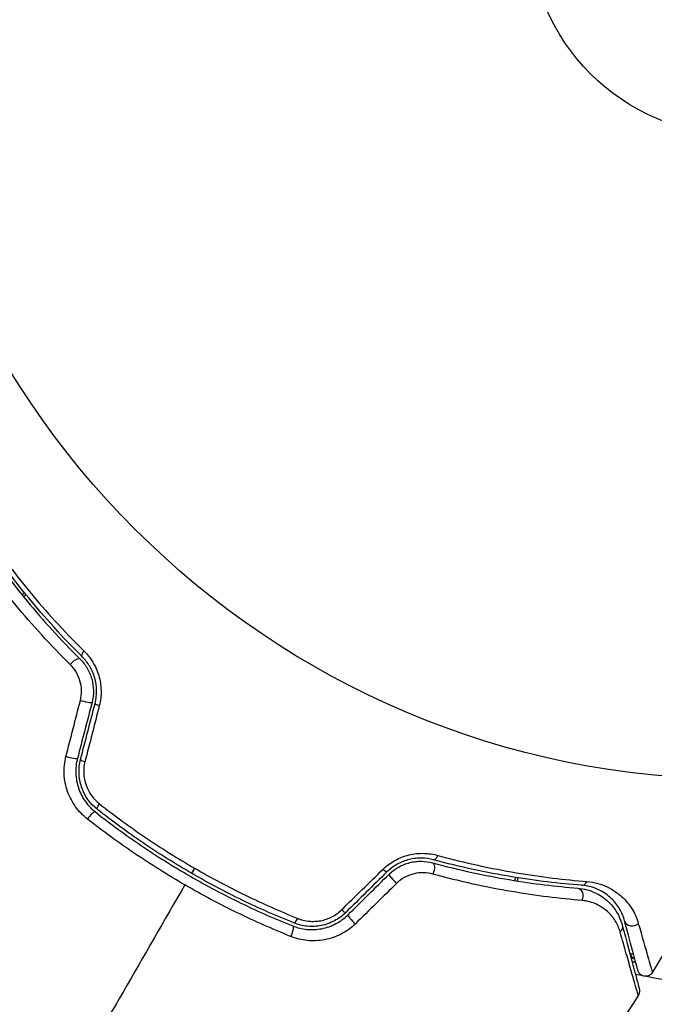
# Model space of a CAD drawing. Units: millimetres. Extents: x -3552 to 4077, y -4062 to 5184.
# Drawn here: x -784 to -744, y -265 to -204 of the extents above; entities that cross this region are included whole.
import ezdxf

# ---------------------------------------------------------------- set-up
doc = ezdxf.new("R2010")
doc.units = ezdxf.units.MM
doc.header["$LTSCALE"] = 20
doc.linetypes.add('HIDDEN', pattern=[9.525, 6.35, -3.175])
doc.layers.add('2d', color=230, linetype='Continuous')
doc.layers.add('AS-Free_Space_Hatch', color=31, linetype='HIDDEN')

msp = doc.modelspace()

# ---------------------------------------------------------------- hatches: boundary and pattern name
at = {"layer": 'AS-Free_Space_Hatch'}
h = msp.add_hatch(dxfattribs=at)
h.set_pattern_fill('ANSI31', color=256, scale=100, angle=-30)
h.set_pattern_definition([(285, (-148, -1174.33), (306.681, 82.175), [])])
edge = h.paths.add_edge_path()
edge.add_line((-147.994, -1174.333), (-1197, -2991.265))
edge.add_arc((-2063.025, -2491.265), 1000, -120, -30, ccw=False)
edge.add_arc((-2063.025, -2491.265), 1000, 150, 240, ccw=False)
edge.add_line((-2929.051, -1991.265), (-1880.045, -174.333))
edge.add_arc((-1014.019, -674.333), 1000, 60, 150, ccw=False)
edge.add_arc((-1014.019, -674.333), 1000, -30, 60, ccw=False)

# ---------------------------------------------------------------- linework, layer by layer
at = {"layer": '2d'}
msp.add_line((-772.801, -256.53), (-772.984, -256.848), dxfattribs=at)
for radius in [53, 13]:
    msp.add_circle((-739.02, -198.019), radius, dxfattribs=at)
at = {"layer": '2d', "extrusion": (0, 0, -1)}
for centre, major_axis, ratio, start_param, end_param in [((-779.414, -243.066), (0.352, 0.355), 0.412724, 3.141593, 4.37213), ((-779.654, -246.125), (-0.484, 0.126), 0.130119, 3.141593, 5.195259), ((-780.558, -249.597), (-0.484, 0.126), 0.150479, 3.141593, 5.165074), ((-778.524, -252.493), (0.309, 0.393), 0.239805, 3.141593, 4.413436), ((-761.209, -256.411), (-0.351, 0.356), 0.14193, 3.141593, 4.274074), ((-758.146, -256.681), (0.131, 0.483), 0.425396, 0, 1.916409), ((-749.044, -258.267), (0.04, 0.498), 0.719764, 0, 2.079072), ((-763.76, -258.927), (-0.351, 0.356), 0.161974, 3.141593, 4.304051), ((-766.888, -260.582), (0.185, 0.464), 0.246979, 0, 1.874186), ((-746.718, -260.204), (0.483, 0.129), 0.851262, 0, 1.01135), ((-745.378, -261.669), (0.109, 0.488), 0.626901, 3.141593, 4.239655), ((-745.641, -262.84), (0.109, 0.488), 0.647067, -0.283924, 0)]:
    msp.add_ellipse(centre, major_axis=major_axis, ratio=ratio, start_param=start_param, end_param=end_param, dxfattribs=at)
at = {"layer": '2d'}
for centre, major_axis, ratio, start_param, end_param in [((-780.259, -243.914), (0.352, 0.355), 0.425396, 0, 1.916409), ((-778.494, -246.431), (-0.484, 0.126), 0.14193, 0, 1.132482), ((-779.397, -249.899), (-0.484, 0.126), 0.161974, 0, 1.162459), ((-779.267, -253.435), (0.309, 0.393), 0.246979, 0, 1.874186), ((-757.834, -255.525), (0.131, 0.483), 0.412724, 3.141593, 4.37213), ((-760.364, -257.263), (-0.351, 0.356), 0.130119, 0, 2.053667), ((-748.722, -257.091), (0.038, 0.499), 0.703792, 3.141593, 4.206307), ((-766.443, -259.468), (0.185, 0.464), 0.239805, 3.141593, 4.413436), ((-762.918, -259.781), (-0.351, 0.356), 0.150479, 0, 2.023481), ((-745.604, -259.675), (0.483, 0.129), 0.879346, 3.141593, 5.305087)]:
    msp.add_ellipse(centre, major_axis=major_axis, ratio=ratio, start_param=start_param, end_param=end_param, dxfattribs=at)
for points, knots in [([(-785.7, -235.84), (-784.923, -236.972), (-784.039, -238.158), (-782.039, -240.575), (-780.924, -241.808), (-779.67, -243.047)], [0, 0, 0, 0, 0.00570043, 0.00570043, 0.01140086, 0.01140086, 0.01140086, 0.01140086]), ([(-785.772, -236.54), (-785.021, -237.629), (-784.165, -238.778), (-782.221, -241.133), (-781.134, -242.34), (-779.907, -243.559)], [0, 0, 0, 0, 0.00563336, 0.00563336, 0.01126672, 0.01126672, 0.01126672, 0.01126672]), ([(-779.767, -243.421), (-781.007, -242.188), (-782.112, -240.961), (-784.092, -238.552), (-784.968, -237.37), (-785.74, -236.239)], [0, 0, 0, 0, 0.00564355, 0.00564355, 0.01128709, 0.01128709, 0.01128709, 0.01128709]), ([(-780.52, -243.893), (-781.782, -242.646), (-782.901, -241.411), (-784.904, -238.998), (-785.788, -237.821), (-786.562, -236.703)], [0, 0, 0, 0, 0.00576841, 0.00576841, 0.01153681, 0.01153681, 0.01153681, 0.01153681]), ([(-779.67, -243.047), (-779.464, -243.251), (-779.281, -243.479), (-779.046, -243.866), (-778.974, -244.002), (-778.85, -244.282), (-778.797, -244.426), (-778.664, -244.872), (-778.614, -245.189), (-778.601, -245.816), (-778.637, -246.134), (-778.715, -246.44)], [0, 0, 0, 0, 0.00094154, 0.00094154, 0.00141231, 0.00141231, 0.00188308, 0.00188308, 0.002824619, 0.002824619, 0.003766159, 0.003766159, 0.003766159, 0.003766159]), ([(-779.907, -243.559), (-779.741, -243.724), (-779.594, -243.912), (-779.411, -244.22), (-779.356, -244.327), (-779.26, -244.55), (-779.219, -244.667), (-779.118, -245.021), (-779.083, -245.267), (-779.077, -245.766), (-779.108, -246.01), (-779.17, -246.251)], [0, 0, 0, 0, 0.000747093, 0.000747093, 0.001120639, 0.001120639, 0.001494185, 0.001494185, 0.002241278, 0.002241278, 0.002988371, 0.002988371, 0.002988371, 0.002988371]), ([(-778.978, -246.305), (-778.91, -246.045), (-778.877, -245.773), (-778.885, -245.237), (-778.927, -244.964), (-779.037, -244.584), (-779.082, -244.462), (-779.186, -244.224), (-779.247, -244.108), (-779.443, -243.782), (-779.596, -243.59), (-779.767, -243.421)], [0, 0, 0, 0, 0.000815745, 0.000815745, 0.001631491, 0.001631491, 0.002039364, 0.002039364, 0.002447236, 0.002447236, 0.003262982, 0.003262982, 0.003262982, 0.003262982]), ([(-779.893, -246.122), (-779.842, -245.921), (-779.818, -245.716), (-779.827, -245.298), (-779.859, -245.093), (-779.976, -244.701), (-780.059, -244.515), (-780.264, -244.179), (-780.386, -244.026), (-780.52, -243.893)], [0, 0, 0, 0, 0.000620355, 0.000620355, 0.00124071, 0.00124071, 0.001861065, 0.001861065, 0.002481419, 0.002481419, 0.002481419, 0.002481419]), ([(-779.452, -253.48), (-779.732, -253.26), (-779.978, -253.005), (-780.293, -252.569), (-780.389, -252.414), (-780.556, -252.096), (-780.628, -251.931), (-780.748, -251.59), (-780.797, -251.412), (-780.867, -251.054), (-780.889, -250.874), (-780.914, -250.33), (-780.877, -249.96), (-780.787, -249.607)], [0, 0, 0, 0, 0.001089468, 0.001089468, 0.001634201, 0.001634201, 0.002178935, 0.002178935, 0.002723669, 0.002723669, 0.003268403, 0.003268403, 0.00435787, 0.00435787, 0.00435787, 0.00435787]), ([(-780.074, -249.723), (-780.153, -250.024), (-780.187, -250.341), (-780.169, -250.808), (-780.152, -250.962), (-780.094, -251.27), (-780.054, -251.423), (-779.953, -251.716), (-779.892, -251.858), (-779.752, -252.131), (-779.671, -252.264), (-779.404, -252.638), (-779.195, -252.855), (-778.957, -253.043)], [0, 0, 0, 0, 0.000945374, 0.000945374, 0.001418062, 0.001418062, 0.001890749, 0.001890749, 0.002363436, 0.002363436, 0.002836123, 0.002836123, 0.003781497, 0.003781497, 0.003781497, 0.003781497]), ([(-778.834, -252.886), (-779.286, -252.53), (-779.633, -252.042), (-779.913, -251.214), (-779.965, -250.927), (-779.986, -250.342), (-779.954, -250.055), (-779.881, -249.773)], [0, 0, 0, 0, 0.001751348, 0.001751348, 0.002627023, 0.002627023, 0.003502697, 0.003502697, 0.003502697, 0.003502697]), ([(-779.608, -249.921), (-779.668, -250.158), (-779.694, -250.401), (-779.672, -250.895), (-779.624, -251.137), (-779.38, -251.834), (-779.084, -252.24), (-778.705, -252.538)], [0, 0, 0, 0, 0.000734609, 0.000734609, 0.001469218, 0.001469218, 0.002938436, 0.002938436, 0.002938436, 0.002938436]), ([(-778.957, -253.043), (-778.04, -253.765), (-777.091, -254.46), (-775.617, -255.46), (-775.117, -255.786), (-774.1, -256.423), (-773.583, -256.733), (-772.028, -257.63), (-770.979, -258.185), (-768.858, -259.213), (-767.786, -259.685), (-766.703, -260.118)], [0, 0, 0, 0, 0.00359091, 0.00359091, 0.00538637, 0.00538637, 0.00718182, 0.00718182, 0.01077274, 0.01077274, 0.01436365, 0.01436365, 0.01436365, 0.01436365]), ([(-772.984, -256.848), (-774.022, -256.249), (-775.027, -255.618), (-776.976, -254.296), (-777.92, -253.605), (-778.834, -252.886)], [0, 0, 0, 0, 0.003558805, 0.003558805, 0.007117609, 0.007117609, 0.007117609, 0.007117609]), ([(-778.705, -252.538), (-777.783, -253.262), (-776.83, -253.958), (-774.863, -255.29), (-773.848, -255.926), (-772.801, -256.53)], [0, 0, 0, 0, 0.003591022, 0.003591022, 0.007182043, 0.007182043, 0.007182043, 0.007182043]), ([(-773.402, -257.571), (-773.934, -257.264), (-774.465, -256.945), (-775.508, -256.292), (-776.021, -255.957), (-777.535, -254.933), (-778.509, -254.22), (-779.452, -253.48)], [0.007360335, 0.007360335, 0.007360335, 0.007360335, 0.009188953, 0.009188953, 0.011017571, 0.011017571, 0.014674808, 0.014674808, 0.014674808, 0.014674808]), ([(-761.105, -256.607), (-760.88, -256.387), (-760.629, -256.2), (-760.214, -255.971), (-760.069, -255.904), (-759.778, -255.791), (-759.629, -255.744), (-759.326, -255.671), (-759.171, -255.645), (-758.866, -255.613), (-758.715, -255.606), (-758.264, -255.616), (-757.969, -255.661), (-757.69, -255.737)], [0, 0, 0, 0, 0.000940597, 0.000940597, 0.001410895, 0.001410895, 0.001881193, 0.001881193, 0.002351492, 0.002351492, 0.00282179, 0.00282179, 0.003762387, 0.003762387, 0.003762387, 0.003762387]), ([(-757.965, -256.008), (-758.197, -255.945), (-758.444, -255.908), (-758.824, -255.901), (-758.952, -255.907), (-759.211, -255.935), (-759.342, -255.959), (-759.6, -256.022), (-759.727, -256.063), (-759.975, -256.161), (-760.098, -256.219), (-760.453, -256.418), (-760.666, -256.578), (-760.858, -256.767)], [0, 0, 0, 0, 0.000812522, 0.000812522, 0.001218783, 0.001218783, 0.001625044, 0.001625044, 0.002031305, 0.002031305, 0.002437566, 0.002437566, 0.003250088, 0.003250088, 0.003250088, 0.003250088]), ([(-760.715, -256.907), (-760.537, -256.732), (-760.336, -256.58), (-759.905, -256.338), (-759.67, -256.245), (-759.315, -256.156), (-759.195, -256.134), (-758.954, -256.105), (-758.832, -256.099), (-758.473, -256.104), (-758.24, -256.137), (-758.015, -256.198)], [0, 0, 0, 0, 0.000750605, 0.000750605, 0.001501211, 0.001501211, 0.001876513, 0.001876513, 0.002251816, 0.002251816, 0.003002421, 0.003002421, 0.003002421, 0.003002421]), ([(-748.759, -257.59), (-750.124, -257.487), (-751.586, -257.319), (-754.663, -256.809), (-756.277, -256.466), (-757.965, -256.008)], [0, 0, 0, 0, 0.00564355, 0.00564355, 0.01128709, 0.01128709, 0.01128709, 0.01128709]), ([(-757.69, -255.737), (-755.99, -256.204), (-754.365, -256.553), (-751.271, -257.076), (-749.803, -257.249), (-748.433, -257.356)], [0, 0, 0, 0, 0.00570043, 0.00570043, 0.01140086, 0.01140086, 0.01140086, 0.01140086]), ([(-772.801, -256.53), (-771.754, -257.135), (-770.696, -257.696), (-768.559, -258.733), (-767.48, -259.21), (-766.391, -259.647)], [0, 0, 0, 0, 0.003591022, 0.003591022, 0.007182043, 0.007182043, 0.007182043, 0.007182043]), ([(-758.015, -256.198), (-756.346, -256.652), (-754.757, -256.99), (-751.745, -257.496), (-750.322, -257.663), (-749.004, -257.768)], [0, 0, 0, 0, 0.00563336, 0.00563336, 0.01126672, 0.01126672, 0.01126672, 0.01126672]), ([(-766.628, -259.932), (-767.709, -259.501), (-768.779, -259.029), (-770.898, -258.002), (-771.947, -257.447), (-772.984, -256.848)], [0, 0, 0, 0, 0.003558805, 0.003558805, 0.007117609, 0.007117609, 0.007117609, 0.007117609]), ([(-757.997, -256.897), (-758.18, -256.847), (-758.37, -256.818), (-758.764, -256.808), (-758.967, -256.829), (-759.362, -256.923), (-759.56, -256.998), (-759.923, -257.197), (-760.093, -257.323), (-760.242, -257.468)], [0, 0, 0, 0, 0.000621181, 0.000621181, 0.001242362, 0.001242362, 0.001863543, 0.001863543, 0.002484724, 0.002484724, 0.002484724, 0.002484724]), ([(-748.75, -258.535), (-750.105, -258.422), (-751.566, -258.246), (-754.657, -257.717), (-756.287, -257.366), (-757.997, -256.897)], [0, 0, 0, 0, 0.00576841, 0.00576841, 0.01153681, 0.01153681, 0.01153681, 0.01153681]), ([(-766.834, -260.765), (-767.953, -260.316), (-769.06, -259.827), (-771.249, -258.763), (-772.332, -258.189), (-773.402, -257.571)], [0, 0, 0, 0, 0.003680167, 0.003680167, 0.007360335, 0.007360335, 0.007360335, 0.007360335]), ([(-749.004, -257.768), (-748.806, -257.784), (-748.619, -257.818), (-748.27, -257.912), (-748.107, -257.971), (-747.802, -258.111), (-747.66, -258.19), (-747.393, -258.367), (-747.268, -258.465), (-746.927, -258.774), (-746.739, -259.004), (-746.433, -259.505), (-746.315, -259.776), (-746.235, -260.075)], [0, 0, 0, 0, 0.000787213, 0.000787213, 0.001574426, 0.001574426, 0.002361639, 0.002361639, 0.003148852, 0.003148852, 0.004723278, 0.004723278, 0.006297704, 0.006297704, 0.006297704, 0.006297704]), ([(-746.087, -259.805), (-746.157, -259.542), (-746.261, -259.294), (-746.537, -258.825), (-746.708, -258.606), (-747.023, -258.306), (-747.138, -258.211), (-747.392, -258.034), (-747.531, -257.952), (-747.834, -257.806), (-747.997, -257.742), (-748.354, -257.643), (-748.546, -257.606), (-748.759, -257.59)], [0, 0, 0, 0, 0.001936544, 0.001936544, 0.003873088, 0.003873088, 0.00484136, 0.00484136, 0.005809633, 0.005809633, 0.006777905, 0.006777905, 0.007746177, 0.007746177, 0.007746177, 0.007746177]), ([(-748.433, -257.356), (-748.189, -257.375), (-747.965, -257.417), (-747.547, -257.532), (-747.354, -257.605), (-746.993, -257.774), (-746.827, -257.87), (-746.523, -258.077), (-746.384, -258.188), (-746.003, -258.539), (-745.795, -258.797), (-745.456, -259.351), (-745.328, -259.644), (-745.24, -259.955)], [0, 0, 0, 0, 0.001020464, 0.001020464, 0.002040928, 0.002040928, 0.003061392, 0.003061392, 0.004081856, 0.004081856, 0.006122783, 0.006122783, 0.008163711, 0.008163711, 0.008163711, 0.008163711]), ([(-746.368, -260.484), (-746.438, -260.234), (-746.541, -260.007), (-746.804, -259.586), (-746.965, -259.393), (-747.256, -259.133), (-747.361, -259.051), (-747.589, -258.901), (-747.711, -258.832), (-747.972, -258.713), (-748.112, -258.661), (-748.414, -258.579), (-748.577, -258.549), (-748.75, -258.535)], [0, 0, 0, 0, 0.001475018, 0.001475018, 0.002950036, 0.002950036, 0.003687545, 0.003687545, 0.004425054, 0.004425054, 0.005162563, 0.005162563, 0.005900072, 0.005900072, 0.005900072, 0.005900072]), ([(-766.391, -259.647), (-766.167, -259.737), (-765.935, -259.795), (-765.572, -259.832), (-765.449, -259.835), (-765.206, -259.825), (-765.085, -259.812), (-764.845, -259.767), (-764.724, -259.735), (-764.491, -259.655), (-764.379, -259.607), (-764.052, -259.438), (-763.849, -259.292), (-763.674, -259.12)], [0, 0, 0, 0, 0.000735076, 0.000735076, 0.001102613, 0.001102613, 0.001470151, 0.001470151, 0.001837689, 0.001837689, 0.002205227, 0.002205227, 0.002940302, 0.002940302, 0.002940302, 0.002940302]), ([(-766.703, -260.118), (-766.562, -260.174), (-766.418, -260.22), (-766.123, -260.292), (-765.971, -260.317), (-765.667, -260.346), (-765.514, -260.35), (-765.207, -260.335), (-765.052, -260.316), (-764.592, -260.226), (-764.297, -260.122), (-763.74, -259.827), (-763.491, -259.644), (-763.269, -259.425)], [0, 0, 0, 0, 0.000470492, 0.000470492, 0.000940984, 0.000940984, 0.001411476, 0.001411476, 0.001881968, 0.001881968, 0.002822952, 0.002822952, 0.003763936, 0.003763936, 0.003763936, 0.003763936]), ([(-763.409, -259.283), (-763.617, -259.487), (-763.856, -259.662), (-764.24, -259.866), (-764.373, -259.924), (-764.647, -260.022), (-764.79, -260.061), (-765.074, -260.117), (-765.218, -260.135), (-765.506, -260.15), (-765.652, -260.147), (-766.084, -260.106), (-766.361, -260.039), (-766.628, -259.932)], [0, 0, 0, 0, 0.00087853, 0.00087853, 0.001317796, 0.001317796, 0.001757061, 0.001757061, 0.002196326, 0.002196326, 0.002635591, 0.002635591, 0.003514121, 0.003514121, 0.003514121, 0.003514121]), ([(-762.813, -259.984), (-763.073, -260.239), (-763.366, -260.451), (-764.018, -260.789), (-764.363, -260.907), (-764.899, -261.008), (-765.081, -261.029), (-765.44, -261.043), (-765.619, -261.038), (-765.976, -261.002), (-766.154, -260.971), (-766.5, -260.886), (-766.669, -260.831), (-766.834, -260.765)], [0, 0, 0, 0, 0.001088631, 0.001088631, 0.002177262, 0.002177262, 0.002721577, 0.002721577, 0.003265893, 0.003265893, 0.003810208, 0.003810208, 0.004354523, 0.004354523, 0.004354523, 0.004354523]), ([(-746.235, -260.075), (-745.971, -261.06), (-745.747, -261.896), (-745.485, -262.873), (-745.41, -263.152), (-745.293, -263.59), (-745.249, -263.751), (-745.21, -263.898), (-745.201, -263.931), (-745.195, -263.955), (-745.194, -263.958), (-745.192, -263.966), (-745.191, -263.969), (-745.187, -263.986), (-745.184, -263.995), (-745.179, -264.013), (-745.178, -264.018), (-745.178, -264.018), (-745.178, -264.018), (-745.178, -264.018)], [0, 0, 0, 0, 0.00578762, 0.00578762, 0.00868142, 0.00868142, 0.01157523, 0.01157523, 0.01302214, 0.01302214, 0.01374559, 0.01374559, 0.01446904, 0.01446904, 0.01736285, 0.01736285, 0.02315047, 0.02315047, 0.02317495, 0.02317495, 0.02317495, 0.02317495]), ([(-745.265, -262.871), (-745.265, -262.871), (-745.265, -262.871), (-745.265, -262.871), (-745.266, -262.867), (-745.27, -262.854), (-745.271, -262.848), (-745.275, -262.833), (-745.277, -262.828), (-745.28, -262.815), (-745.281, -262.81), (-745.294, -262.762), (-745.305, -262.724), (-745.333, -262.617), (-745.351, -262.55), (-745.416, -262.308), (-745.473, -262.095), (-745.679, -261.325), (-745.864, -260.638), (-746.087, -259.805)], [0.0217975, 0.0217975, 0.0217975, 0.0217975, 0.02185361, 0.02185361, 0.02731702, 0.02731702, 0.03004872, 0.03004872, 0.03141457, 0.03141457, 0.03278042, 0.03278042, 0.03414627, 0.03414627, 0.03551212, 0.03551212, 0.03824382, 0.03824382, 0.04370722, 0.04370722, 0.04370722, 0.04370722]), ([(-745.24, -259.955), (-745.005, -260.787), (-744.81, -261.472), (-744.589, -262.237), (-744.528, -262.448), (-744.457, -262.688), (-744.437, -262.755), (-744.405, -262.86), (-744.393, -262.899), (-744.376, -262.946), (-744.374, -262.95), (-744.37, -262.963), (-744.369, -262.969), (-744.364, -262.983), (-744.363, -262.988), (-744.359, -263.002), (-744.357, -263.006), (-744.357, -263.006)], [0, 0, 0, 0, 0.00542105, 0.00542105, 0.00813157, 0.00813157, 0.00948683, 0.00948683, 0.0108421, 0.0108421, 0.01219736, 0.01219736, 0.01355262, 0.01355262, 0.01626314, 0.01626314, 0.02168419, 0.02168419, 0.02168419, 0.02168419]), ([(-745.238, -264.414), (-745.238, -264.414), (-745.238, -264.414), (-745.238, -264.414), (-745.239, -264.409), (-745.244, -264.391), (-745.247, -264.382), (-745.252, -264.365), (-745.253, -264.362), (-745.255, -264.354), (-745.257, -264.352), (-745.266, -264.328), (-745.276, -264.295), (-745.321, -264.151), (-745.369, -263.991), (-745.495, -263.557), (-745.575, -263.281), (-745.761, -262.631), (-745.867, -262.258), (-746.101, -261.431), (-746.229, -260.976), (-746.368, -260.484)], [0.02329977, 0.02329977, 0.02329977, 0.02329977, 0.02330168, 0.02330168, 0.0291271, 0.0291271, 0.03203981, 0.03203981, 0.03276799, 0.03276799, 0.03349616, 0.03349616, 0.03495252, 0.03495252, 0.03786523, 0.03786523, 0.04077794, 0.04077794, 0.04369065, 0.04369065, 0.04660336, 0.04660336, 0.04660336, 0.04660336]), ([(-744.357, -263.006), (-744.386, -263.051), (-744.422, -263.093), (-744.492, -263.151), (-744.524, -263.172), (-744.607, -263.213), (-744.66, -263.23), (-744.748, -263.242), (-744.781, -263.243), (-744.869, -263.237), (-744.924, -263.225), (-745.005, -263.191), (-745.034, -263.175), (-745.107, -263.126), (-745.148, -263.087), (-745.201, -263.017), (-745.218, -262.989), (-745.246, -262.931), (-745.257, -262.902), (-745.265, -262.871)], [0, 0, 0, 0, 0.0160984, 0.0160984, 0.0273865, 0.0273865, 0.0437911, 0.0437911, 0.0537988, 0.0537988, 0.0702337, 0.0702337, 0.0801043, 0.0801043, 0.0965422, 0.0965422, 0.1063992, 0.1063992, 0.1158073, 0.1158073, 0.1158073, 0.1158073]), ([(-735.142, -264.195), (-737.146, -264.19), (-739.046, -264.068), (-742.24, -263.7), (-743.573, -263.488), (-744.847, -263.238)], [0, 0, 0, 0, 0.00637549, 0.00637549, 0.01128432, 0.01128432, 0.01128432, 0.01128432]), ([(-745.178, -264.018), (-745.173, -264.036), (-745.17, -264.053), (-745.164, -264.089), (-745.162, -264.107), (-745.16, -264.159), (-745.162, -264.194), (-745.178, -264.293), (-745.202, -264.358), (-745.238, -264.414)], [0, 0, 0, 0, 0.00542899, 0.00542899, 0.0107943, 0.0107943, 0.0210951, 0.0210951, 0.0410099, 0.0410099, 0.0410099, 0.0410099])]:
    msp.add_open_spline(points, degree=3, knots=knots, dxfattribs=at)
for points in [[(-783.505, -239.573), (-783.459, -239.526), (-783.413, -239.479), (-783.366, -239.432)], [(-783.274, -239.546), (-783.321, -239.593), (-783.367, -239.64), (-783.414, -239.686)], [(-780.787, -249.607), (-780.489, -248.447), (-780.192, -247.286), (-779.893, -246.122)], [(-779.17, -246.251), (-779.472, -247.41), (-779.773, -248.567), (-780.074, -249.723)], [(-779.881, -249.773), (-779.58, -248.619), (-779.279, -247.463), (-778.978, -246.305)], [(-778.715, -246.44), (-779.013, -247.602), (-779.311, -248.762), (-779.608, -249.921)], [(-763.674, -259.12), (-762.819, -258.284), (-761.963, -257.446), (-761.105, -256.607)], [(-760.858, -256.767), (-761.709, -257.607), (-762.56, -258.445), (-763.409, -259.283)], [(-763.269, -259.425), (-762.419, -258.587), (-761.567, -257.747), (-760.715, -256.907)], [(-752.907, -257.299), (-752.89, -257.236), (-752.873, -257.172), (-752.856, -257.108)], [(-752.711, -257.131), (-752.729, -257.195), (-752.746, -257.258), (-752.764, -257.322)], [(-773.402, -257.571), (-775.956, -261.995), (-778.491, -266.386), (-781.004, -270.738)], [(-760.242, -257.468), (-761.1, -258.308), (-761.957, -259.147), (-762.813, -259.984)], [(-744.357, -263.006), (-743.242, -261.211), (-742.146, -259.404), (-741.068, -257.586)], [(-745.768, -261.816), (-745.746, -261.82), (-745.723, -261.825), (-745.701, -261.83)], [(-745.701, -261.83), (-745.645, -261.842), (-745.59, -261.854), (-745.534, -261.866)], [(-745.488, -262.157), (-745.555, -262.142), (-745.621, -262.129), (-745.687, -262.119)], [(-745.454, -262.164), (-745.466, -262.162), (-745.477, -262.159), (-745.488, -262.157)], [(-745.63, -262.332), (-745.597, -262.338), (-745.565, -262.345), (-745.532, -262.352)], [(-745.396, -262.382), (-745.441, -262.372), (-745.487, -262.362), (-745.532, -262.352)], [(-745.532, -262.352), (-745.487, -262.362), (-745.441, -262.372), (-745.396, -262.382)], [(-744.911, -263.225), (-745.081, -263.191), (-745.25, -263.157), (-745.418, -263.122)], [(-745.238, -264.414), (-746.944, -267.126), (-748.695, -269.812), (-750.487, -272.469)]]:
    msp.add_open_spline(points, degree=3, dxfattribs=at)

doc.saveas('drawing.dxf')
